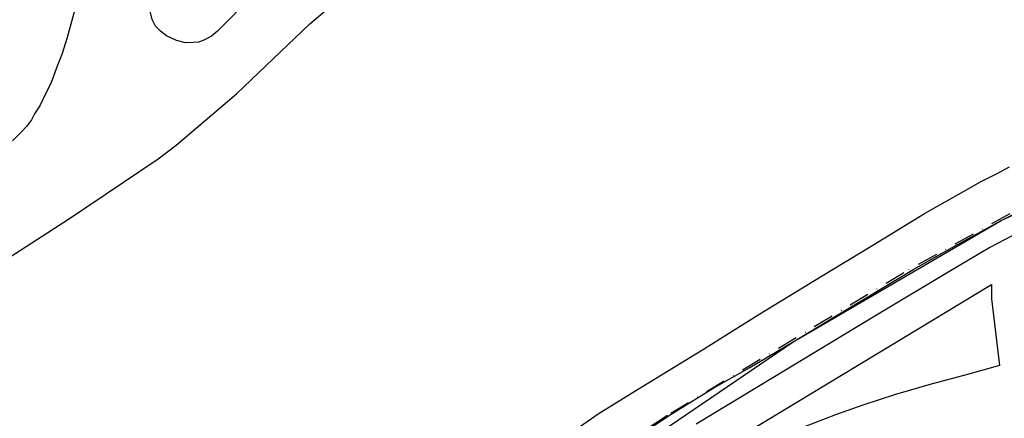
# Model space of a CAD drawing. Units: feet. Extents: x -1602 to 220, y -2779 to -711.
# Drawn here: x -1235 to -1057, y -1900 to -1828 of the extents above; entities that cross this region are included whole.
import ezdxf

# ---------------------------------------------------------------- set-up
doc = ezdxf.new("R2010")
doc.units = ezdxf.units.FT
doc.header["$LTSCALE"] = 15
doc.header["$MEASUREMENT"] = 0
doc.linetypes.add('DASHDOT', pattern=[1, 0.5, -0.25, 0, -0.25])
doc.layers.add('CALLE', color=1, linetype='CONTINUOUS')
doc.layers.add('LINDERO', color=3, linetype='CONTINUOUS')

msp = doc.modelspace()

# ---------------------------------------------------------------- linework, layer by layer
at = {"layer": 'CALLE'}
for p, q in [((-1071.29, -1863.43), (-1062.84, -1858.65)), ((-1062.84, -1858.65), (-1061.3, -1857.75)), ((-1057.39, -1864.71), (-1050.91, -1861.35)), ((-1080.69, -1869.14), (-1071.29, -1863.43)), ((-1061.58, -1866.96), (-1057.39, -1864.71)), ((-1052.61, -1865.98), (-1059.47, -1869.57)), ((-1065.86, -1869.31), (-1061.58, -1866.96)), ((-1090.16, -1874.9), (-1080.69, -1869.14)), ((-1073.24, -1873.5), (-1065.86, -1869.31)), ((-1059.47, -1869.57), (-1066.89, -1873.97)), ((-1101.13, -1881.57), (-1090.16, -1874.9)), ((-1087.63, -1882.15), (-1073.24, -1873.5)), ((-1066.89, -1873.97), (-1080.02, -1881.83)), ((-1080.27, -1888.98), (-1059.19, -1876.28)), ((-1059.19, -1876.28), (-1059.18, -1878.84)), ((-1059.18, -1878.84), (-1057.74, -1890.96)), ((-1080.02, -1881.83), (-1112.66, -1901.56)), ((-1111.38, -1887.99), (-1101.13, -1881.57)), ((-1095.1, -1886.64), (-1087.63, -1882.15)), ((-1102.95, -1891.32), (-1095.1, -1886.64)), ((-1123.33, -1895.26), (-1111.38, -1887.99)), ((-1112.02, -1908.16), (-1080.27, -1888.98)), ((-1057.74, -1890.96), (-1063.49, -1892.58)), ((-1109.46, -1895), (-1102.95, -1891.32)), ((-1063.49, -1892.58), (-1070.11, -1894.33)), ((-1070.11, -1894.33), (-1076.57, -1896.2)), ((-1130.42, -1899.66), (-1123.33, -1895.26)), ((-1113.41, -1897.42), (-1109.46, -1895)), ((-1076.57, -1896.2), (-1082.48, -1898.09)), ((-1117.68, -1900.07), (-1113.41, -1897.42)), ((-1082.48, -1898.09), (-1087.43, -1899.84)), ((-1144.64, -1909.52), (-1130.42, -1899.66)), ((-1087.43, -1899.84), (-1093.05, -1902.04)), ((-1123.46, -1903.93), (-1117.68, -1900.07))]:
    msp.add_line(p, q, dxfattribs=at)
for points in [[(-1114.41, -1745.1), (-1130.47, -1759.16), (-1132.53, -1761.2), (-1138.81, -1767.52), (-1144.86, -1773.91), (-1154.44, -1783.83), (-1163.82, -1793.43), (-1174, -1803.99), (-1187.07, -1817.82), (-1198.04, -1829.02), (-1199.42, -1830.4), (-1200.5, -1831.31), (-1201.77, -1831.99), (-1202.82, -1832.37), (-1203.82, -1832.48), (-1205.19, -1832.5), (-1206.86, -1832.06), (-1208.68, -1831.22), (-1209.72, -1830.37), (-1210.63, -1829.5), (-1211.25, -1828.27), (-1211.93, -1825.58)], [(-1276.47, -1896.65), (-1271, -1892.88), (-1260.91, -1886.08), (-1246.77, -1877.51), (-1226.21, -1864.29), (-1210.18, -1853.54), (-1206.92, -1851.06), (-1203.29, -1847.98), (-1195.98, -1841.73), (-1182.67, -1829.07), (-1179.13, -1826.03), (-1172.22, -1818.52), (-1165.56, -1809.95), (-1152.36, -1793.84), (-1149.88, -1791.19), (-1144.89, -1786.3), (-1135.28, -1777.38), (-1124.84, -1768.18), (-1114.25, -1759.85), (-1114.25, -1759.85)], [(-1231.59, -1771.16), (-1226.09, -1801.09), (-1223.83, -1812.9), (-1223.61, -1813.84), (-1223.45, -1814.77), (-1223.39, -1815.46), (-1223.37, -1816.27), (-1223.79, -1820.29), (-1224.57, -1823.98), (-1225.61, -1827.78), (-1226.68, -1831.57), (-1227.62, -1834.63), (-1228.56, -1837.02), (-1229.27, -1838.93), (-1229.75, -1840.1), (-1230.6, -1841.73), (-1231.62, -1843.91), (-1232.56, -1845.37), (-1233.11, -1846.45), (-1234, -1847.65), (-1234.93, -1848.65), (-1236.54, -1850.25)], [(-1292.25, -1930.71), (-1224.96, -1954.31), (-1204.05, -1957.66), (-1151.93, -1925.25), (-1095.1, -1886.64), (-1057.39, -1864.71), (-1030.7, -1852.35), (-990.64, -1844.52), (-961.85, -1845.15), (-946.52, -1848.92), (-875.95, -1878.79)], [(-1061.3, -1857.75), (-1058.12, -1856.15), (-1055.88, -1854.97)]]:
    msp.add_lwpolyline(points, dxfattribs=at)
at = {"layer": 'LINDERO', "linetype": 'DASHDOT', "ltscale": 0.5}
for p, q in [((-1049.22, -1859.77), (-1075.05, -1874.13)), ((-1075.05, -1874.13), (-1117.88, -1899.99)), ((-1117.88, -1899.99), (-1134.01, -1910.61))]:
    msp.add_line(p, q, dxfattribs=at)

doc.saveas('drawing.dxf')
